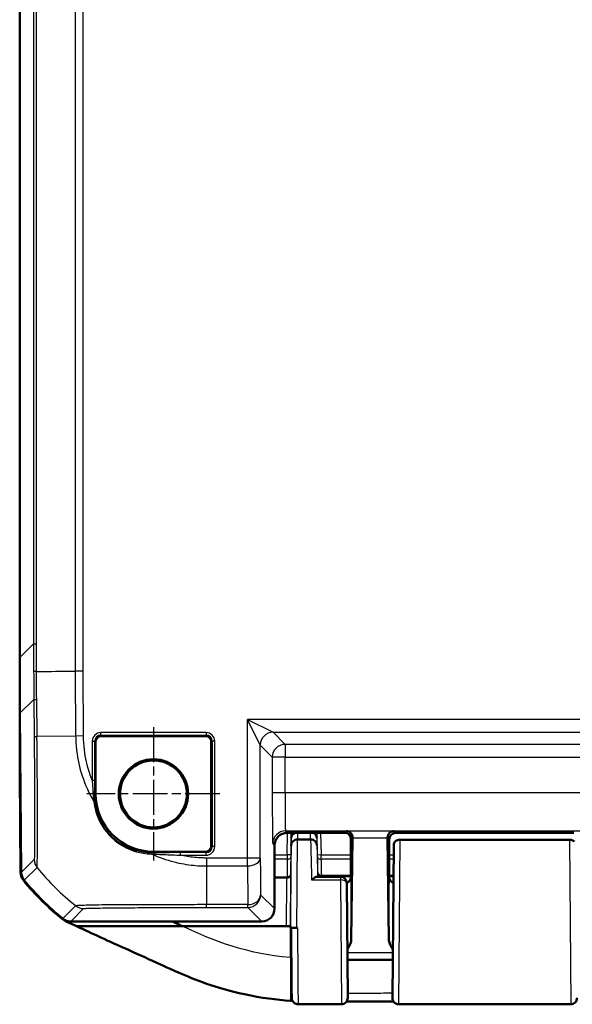
# Model space of a CAD drawing. Units: millimetres. Extents: x 1 to 1188, y 1 to 840.
# Drawn here: x 807 to 850, y 271 to 348 of the extents above; entities that cross this region are included whole.
import ezdxf

# ---------------------------------------------------------------- set-up
doc = ezdxf.new("R2010")
doc.units = ezdxf.units.MM
doc.linetypes.add('CHAIN', pattern=[0.3543, 0.2362, -0.0295, 0.0591, -0.0295])
doc.linetypes.add('DASH_DOT', pattern=[0.37, 0.24, -0.06, 0.01, -0.06])
for name, color, linetype, lineweight in [('Mittelpunktmarkierung (ISO)', 1, 'DASH_DOT', 25), ('Sichtbar (ISO)', 7, 'Continuous', 50), ('Sichtbar schmal (ISO)', 1, 'Continuous', 25)]:
    doc.layers.add(name, color=color, linetype=linetype, lineweight=lineweight)

msp = doc.modelspace()

# ---------------------------------------------------------------- linework, layer by layer
at = {"layer": 'Mittelpunktmarkierung (ISO)', "linetype": 'CHAIN', "ltscale": 11.603134}
for p, q in [((817.2437192, 292.4397265), (817.2437192, 281.9977208)), ((822.4647221, 287.2187237), (812.0227164, 287.2187237))]:
    msp.add_line(p, q, dxfattribs=at)
at = {"layer": 'Sichtbar (ISO)'}
for p, q in [((806.7437192, 527.5369652), (806.7437192, 297.9004821)), ((806.7437192, 297.9004821), (806.7437192, 288.9289142)), ((806.7627584, 293.5370497), (806.8716081, 281.0641233)), ((812.7062079, 291.3437237), (812.7062079, 287.2187237)), ((821.3687192, 291.756235), (813.1187192, 291.756235)), ((821.7812305, 283.0937237), (821.7812305, 291.3437237)), ((806.7437192, 288.9289142), (806.802973, 288.9289142)), ((806.7486685, 288.9289142), (806.7445919, 288.8465469)), ((806.8036918, 288.8465469), (806.7445919, 288.8465469)), ((806.7445919, 288.8465469), (806.811472, 281.0650321)), ((832.2524651, 284.1687233), (827.7436811, 284.1687233)), ((850.2437383, 284.1599968), (836.2437002, 284.1599968)), ((828.5491055, 283.6418007), (828.5489744, 283.6418007)), ((829.5774123, 283.6418007), (828.5491055, 283.6418007)), ((829.5778058, 283.6418008), (829.5774123, 283.6418007)), ((832.7437192, 283.761753), (832.7437192, 281.1949027)), ((832.7524461, 283.6687427), (832.7524461, 282.2460739)), ((832.8708833, 283.7595194), (832.7715678, 275.7908546)), ((835.7158706, 275.7908546), (835.6165551, 283.7595194)), ((835.7437192, 283.6600158), (835.7437192, 280.9335588)), ((835.7437192, 281.1949027), (835.7437192, 283.6600158)), ((836.5094618, 283.6065327), (849.9779767, 283.6065327)), ((817.2437192, 282.6812123), (821.3687192, 282.6812123)), ((826.7437192, 283.1687617), (826.7437192, 278.2186856)), ((836.1026459, 283.2004801), (835.9981207, 271.2230869)), ((832.7524461, 282.2460739), (832.7437192, 281.6687237)), ((821.4135631, 281.1687237), (821.4136331, 281.1687237)), ((832.7437192, 280.9335588), (832.7437192, 281.6687237)), ((830.0672457, 280.7187237), (831.9107949, 280.7187237)), ((832.4893177, 271.2230869), (832.4107759, 280.2230869)), ((810.750713, 277.2187237), (825.7437573, 277.2187237)), ((811.2091707, 276.8374923), (819.5359864, 276.8374923)), ((827.9937192, 276.8374923), (819.5359864, 276.8374923)), ((827.9937192, 276.7154711), (827.9937192, 276.8374923)), ((828.543481, 276.7054116), (828.4939955, 276.7054116)), ((836.0242633, 274.2187237), (832.4631752, 274.2187237)), ((831.9893367, 270.7187237), (829.7399831, 270.7187237)), ((849.9893367, 270.7187237), (836.4981017, 270.7187237))]:
    msp.add_line(p, q, dxfattribs=at)
for radius in [2.7210029, 2.625]:
    msp.add_circle((817.2437192, 287.2187237), radius, dxfattribs=at)
for centre, radius, start, end in [((813.1187192, 291.3437237), 0.4125113, 90, 180), ((821.3687192, 291.3437237), 0.4125113, 0, 90), ((817.2437192, 287.2187237), 4.5375113, 180, 270), ((821.3687192, 283.0937237), 0.4125113, 270, 0), ((822.5516119, 293.0622642), 20, 219.122419701, 231.774658011), ((822.6110809, 293.0622998), 20, 219.125622754, 231.374376341), ((831.9107949, 280.2187237), 0.5, 0.5, 90), ((831.9893367, 271.2187237), 0.5, 270, 0.5), ((836.4981017, 271.2187237), 0.5, 179.5, 270), ((849.9893367, 271.2187237), 0.5, 270, 0.5)]:
    msp.add_arc(centre, radius, start, end, dxfattribs=at)
for centre, major_axis, ratio, start_param, end_param in [((1306.7627584, 297.9385598), (-353.5803156, -353.5803156), 0.9999238505, 5.49782522, 5.5065518663), ((827.7437573, 283.1686856), (-0.7071606, 0.7071606), 0.9999238505, 5.49782522, 7.0685453944), ((828.5539482, 283.7576819), (0.4999828, -0.0041452), 0.922078797, 2.0498313261, 3.1411214859), ((829.5628812, 283.7576819), (-0.4998454, -0.0124346), 0.922041336, 3.1430056867, 4.2153558351), ((832.252427, 283.6687046), (0.3535803, 0.3535803), 0.9999238505, 5.49782522, 7.0685453944), ((836.2437383, 283.6599778), (-0.3535803, 0.3535803), 0.9999238505, 5.49782522, 7.0685453944), ((832.8858999, 281.3020633), (0, -3), 0.0087268678, 3.7359818847, 3.7524578943), ((835.6015385, 281.3020633), (0, 3), 0.0087268678, 5.6723200664, 5.6887960761), ((807.8114867, 281.0737154), (-0.758882, -0.6513659), 0.9999102455, 5.5825178677, 6.2566965165), ((807.8716081, 281.0729263), (-0.7071606, -0.7071606), 0.9999238505, 5.5065518663, 6.1806658355), ((832.7367377, 280.9335588), (0, 0.8), 0.0087268678, 4.4403915788, 4.7123889804), ((835.7507007, 280.9335588), (0, -0.8), 0.0087268678, 4.7123889804, 4.984386382), ((825.7436811, 278.2187617), (0.7071606, -0.7071606), 0.9999238505, 5.49782522, 7.0685453944), ((810.7507892, 278.2187617), (-0.7071606, -0.7071606), 0.9999238505, 0.1112454527, 0.7853600872)]:
    msp.add_ellipse(centre, major_axis=major_axis, ratio=ratio, start_param=start_param, end_param=end_param, dxfattribs=at)
for points, knots in [([(832.8712387, 283.7875353), (832.8731269, 283.9338716), (832.8063428, 284.0681144), (832.6406913, 284.2429093), (832.5024062, 284.2993998), (832.3856905, 284.301949)], [0.37186592627, 0.37186592627, 0.37186592627, 0.37186592627, 0.45026050092, 0.45026050092, 0.54463461085, 0.54463461085, 0.54463461085, 0.54463461085]), ([(836.1017479, 284.301949), (835.9929368, 284.2995724), (835.8740717, 284.2578846), (835.685657, 284.0836092), (835.6140788, 283.9517537), (835.6161997, 283.7875353)], [0, 0, 0, 0, 0.08798264132, 0.08798264132, 0.17595839411, 0.17595839411, 0.17595839411, 0.17595839411]), ([(828.0490343, 283.1574824), (828.0490434, 283.1585223), (828.049056, 283.1595621), (828.0500448, 283.2242267), (828.0637119, 283.2870569), (828.1149182, 283.4040264), (828.1519609, 283.4570669), (828.2447034, 283.5461741), (828.2994657, 283.5814369), (828.419717, 283.6294754), (828.4840296, 283.6418186), (828.5489744, 283.6418007)], [-0.078458166357, -0.078458166357, -0.078458166357, -0.078458166357, -0.078138233354, -0.078138233354, -0.058560959338, -0.058560959338, -0.038994774589, -0.038994774589, -0.019483471365, -0.019483471365, 0, 0, 0, 0]), ([(830.0775117, 283.1662059), (830.0774843, 283.1672452), (830.0774536, 283.1682844), (830.0754251, 283.23007), (830.0618628, 283.2899141), (830.0118296, 283.4042425), (829.974795, 283.4572701), (829.8820645, 283.5463361), (829.827306, 283.5815723), (829.7070609, 283.6295464), (829.6427511, 283.6418546), (829.5778058, 283.6418008)], [-0.000319909512, -0.000319909512, -0.000319909512, -0.000319909512, 0, 0, 0.018701953272, 0.018701953272, 0.038273087396, 0.038273087396, 0.057788736384, 0.057788736384, 0.07727492678, 0.07727492678, 0.07727492678, 0.07727492678]), ([(836.1026459, 283.2004801), (836.10331, 283.2765834), (836.1245736, 283.3503829), (836.1778862, 283.4360867), (836.1922674, 283.4553584), (836.208204, 283.4734323)], [0, 0, 0, 0, 0.033606873796, 0.033606873796, 0.044076382567, 0.044076382567, 0.044076382567, 0.044076382567]), ([(836.601845, 283.5971835), (836.6007929, 283.5973946), (836.5997409, 283.5976021), (836.5551625, 283.606247), (836.5115091, 283.608649), (836.4275313, 283.6007728), (836.3868566, 283.5908871), (836.297201, 283.5528328), (836.2489395, 283.5196309), (836.208204, 283.4734323)], [-0.061111227949, -0.061111227949, -0.061111227949, -0.061111227949, -0.060657956641, -0.060657956641, -0.041905152567, -0.041905152567, -0.023780961912, -0.023780961912, 0, 0, 0, 0]), ([(849.8855934, 283.5971835), (849.8866455, 283.5973946), (849.8876976, 283.5976021), (849.9322759, 283.606247), (849.9759293, 283.608649), (850.0599071, 283.6007728), (850.1005818, 283.5908871), (850.1902374, 283.5528328), (850.2384989, 283.5196309), (850.2792344, 283.4734323)], [-0.000455944775, -0.000455944775, -0.000455944775, -0.000455944775, 0, 0, 0.018863411132, 0.018863411132, 0.037094501183, 0.037094501183, 0.061015727038, 0.061015727038, 0.061015727038, 0.061015727038]), ([(829.6522416, 280.4687237), (829.653273, 280.4696736), (829.6543045, 280.4706218), (829.7047258, 280.5168832), (829.7543034, 280.558219), (829.8484081, 280.6276369), (829.8934701, 280.6565155), (829.9806866, 280.7011481), (830.0228485, 280.7159791), (830.0608835, 280.7186082), (830.0641013, 280.7187237), (830.0672457, 280.7187237)], [-0.00045170574, -0.00045170574, -0.00045170574, -0.00045170574, 0, 0, 0.021629877381, 0.021629877381, 0.042313306411, 0.042313306411, 0.064541057422, 0.064541057422, 0.066643175291, 0.066643175291, 0.066643175291, 0.066643175291]), ([(832.4099699, 280.2471957), (832.4548201, 280.2630217), (832.492473, 280.2834914), (832.5670079, 280.3337252), (832.5967683, 280.3632206), (832.6479035, 280.4214056), (832.6645224, 280.4478831), (832.6892706, 280.4910066), (832.6970526, 280.5078953), (832.7090837, 280.5361349), (832.7132045, 280.5474727), (832.7168666, 280.5582832), (832.7172398, 280.5593989), (832.7176014, 280.5604919)], [1.573875704836, 1.573875704836, 1.573875704836, 1.573875704836, 1.576677859236, 1.576677859236, 1.580725999431, 1.580725999431, 1.586001630104, 1.586001630104, 1.591277260776, 1.591277260776, 1.596552891449, 1.596552891449, 1.597174480157, 1.597174480157, 1.597174480157, 1.597174480157]), ([(832.7434625, 280.718634), (832.7434206, 280.7014129), (832.742488, 280.6843886), (832.736792, 280.6300956), (832.7287989, 280.59431), (832.7176091, 280.5604928)], [0, 0, 0, 0, 0.005363551907, 0.005363551907, 0.017353433838, 0.017353433838, 0.017353433838, 0.017353433838]), ([(835.769837, 280.5604919), (835.7729056, 280.5512145), (835.7767541, 280.5403609), (835.787894, 280.5134194), (835.7950736, 280.4973491), (835.817653, 280.4563961), (835.8327322, 280.4313402), (835.8847961, 280.3683897), (835.9221326, 280.328929), (836.0113483, 280.2749953), (836.0422853, 280.2597653), (836.0771984, 280.2473974)], [-1.597174480157, -1.597174480157, -1.597174480157, -1.597174480157, -1.591898849485, -1.591898849485, -1.586623218812, -1.586623218812, -1.58134758814, -1.58134758814, -1.576071957467, -1.576071957467, -1.573887798402, -1.573887798402, -1.573887798402, -1.573887798402]), ([(810.1764935, 277.3505983), (810.2271793, 277.3106762), (810.2803714, 277.2740406), (810.3910321, 277.2078412), (810.4483842, 277.1783338), (810.5074429, 277.1525788)], [-0.038685030332, -0.038685030332, -0.038685030332, -0.038685030332, -0.019329055291, -0.019329055291, 0, 0, 0, 0]), ([(811.2091707, 276.8374923), (811.594259, 276.6628543), (812.0235602, 276.4638359), (813.4053026, 275.8287895), (813.8025759, 275.6497568), (816.2459237, 274.5518844), (818.2044244, 273.6479854), (819.2101997, 273.2079668)], [0.0923002929, 0.0923002929, 0.0923002929, 0.0923002929, 0.20844113044, 0.20844113044, 0.39150034491, 0.39150034491, 0.66775749891, 0.66775749891, 0.66775749891, 0.66775749891]), ([(828.4939955, 276.7054116), (828.4289842, 276.7054116), (828.3646003, 276.7056665), (828.2442237, 276.7066576), (828.1894013, 276.7073848), (828.0966057, 276.7092216), (828.059554, 276.7103142), (828.0207177, 276.7121416), (828.010641, 276.7127901), (827.9971244, 276.7141177), (827.9937192, 276.7147935), (827.9937192, 276.7154711)], [0, 0, 0, 0, 0.019503382816, 0.019503382816, 0.039032828168, 0.039032828168, 0.058601147493, 0.058601147493, 0.068727175472, 0.068727175472, 0.078854484326, 0.078854484326, 0.078854484326, 0.078854484326]), ([(828.0925499, 271.2300543), (828.0923077, 271.2519523), (828.0919012, 271.2929888), (828.0907451, 271.4143985), (828.0899979, 271.4945755), (828.0881795, 271.6923624), (828.0871082, 271.8099665), (828.0846629, 272.0802723), (828.0832888, 272.2329717), (828.080265, 272.5704311), (828.0786154, 272.7551886), (828.0750734, 273.1530859), (828.0731811, 273.3662231), (828.0691915, 273.8166354), (828.0670941, 274.0539076), (828.0627363, 274.5478642), (828.0604757, 274.8045454), (828.0558364, 275.3322075), (828.0534577, 275.603185), (828.0486419, 276.1526165), (828.0462052, 276.4310208), (828.0437574, 276.7110861)], [0.0950523603, 0.0950523603, 0.0950523603, 0.0950523603, 0.236309344, 0.236309344, 0.3775663276, 0.3775663276, 0.5188233112, 0.5188233112, 0.6600802948, 0.6600802948, 0.8013372784, 0.8013372784, 0.942594262, 0.942594262, 1.0838512456, 1.0838512456, 1.2251082292, 1.2251082292, 1.3663652128, 1.3663652128, 1.5068909776, 1.5068909776, 1.5068909776, 1.5068909776]), ([(832.4559767, 275.0358771), (832.4773284, 275.0673909), (832.4980811, 275.0987729), (832.5896139, 275.242224), (832.6552873, 275.3592465), (832.7425166, 275.5790267), (832.7702605, 275.6859583), (832.7715678, 275.7908546)], [0.04616223287, 0.04616223287, 0.04616223287, 0.04616223287, 0.06167534556, 0.06167534556, 0.11866241348, 0.11866241348, 0.1685220002, 0.1685220002, 0.1685220002, 0.1685220002]), ([(835.7158706, 275.7908546), (835.7165222, 275.7385764), (835.7237551, 275.6859896), (835.7615261, 275.5215894), (835.810307, 275.4085824), (835.9163238, 275.2119778), (835.9718617, 275.1238387), (836.0313975, 275.0358628)], [0, 0, 0, 0, 0.02734394509, 0.02734394509, 0.08668478505, 0.08668478505, 0.13485278654, 0.13485278654, 0.13485278654, 0.13485278654]), ([(819.2101997, 273.2079668), (820.4695062, 272.6570318), (822.1180907, 271.9940097), (825.7369149, 271.2136805), (826.9254186, 271.0671065), (827.9937192, 270.9958075)], [0.00002105282, 0.00002105282, 0.00002105282, 0.00002105282, 0.4146459908, 0.4146459908, 0.66456236763, 0.66456236763, 0.66456236763, 0.66456236763]), ([(827.9937192, 270.9958075), (828.010395, 270.9946946), (828.0270613, 270.9935987), (828.0437192, 270.9925196), (828.0608264, 270.9914115), (828.0779233, 270.9903212), (828.0950145, 270.9892483)], [-0.055024170173, -0.055024170173, -0.055024170173, -0.055024170173, -0.050036731806, -0.050036731806, -0.050036731806, -0.044914792878, -0.044914792878, -0.044914792878, -0.044914792878]), ([(828.5825546, 270.7281117), (828.529232, 270.7291854), (828.4769894, 270.7392435), (828.3814309, 270.7716736), (828.3399579, 270.7947096), (828.2634436, 270.8478961), (828.2344279, 270.8775828), (828.178151, 270.9433012), (828.1614815, 270.9734035), (828.1245649, 271.044251), (828.118436, 271.0682454), (828.0979612, 271.1378146), (828.0988782, 271.1483078), (828.0945781, 271.1795192), (828.0944236, 271.1852467), (828.0933851, 271.1990753), (828.0932749, 271.2022776), (828.0930495, 271.2071652), (828.0929935, 271.2086341), (828.0928937, 271.2113699), (828.0928607, 271.2124361), (828.0927901, 271.2148234), (828.0927676, 271.215763), (828.0927038, 271.2184918), (828.092691, 271.2193336), (828.0926563, 271.2213711), (828.0926455, 271.2221609), (828.0926232, 271.2238042), (828.0926132, 271.2245995), (828.0925924, 271.22631), (828.0925818, 271.2272193), (828.0925639, 271.2287952), (828.092557, 271.2294098), (828.0925499, 271.2300543)], [0.037341312057, 0.037341312057, 0.037341312057, 0.037341312057, 0.037356370129, 0.037356370129, 0.03737324967, 0.03737324967, 0.037395840055, 0.037395840055, 0.037432141571, 0.037432141571, 0.03750501667, 0.03750501667, 0.037704738721, 0.037704738721, 0.03804887161, 0.03804887161, 0.03859751745, 0.03859751745, 0.039034577369, 0.039034577369, 0.039593850679, 0.039593850679, 0.040555914767, 0.040555914767, 0.043016582674, 0.043016582674, 0.047052262717, 0.047052262717, 0.05108794276, 0.05108794276, 0.055123622803, 0.055123622803, 0.057519712271, 0.057519712271, 0.057519712271, 0.057519712271]), ([(828.5825546, 270.7281117), (828.6612478, 270.7265271), (828.739654, 270.725204), (828.8958536, 270.7229956), (828.9736469, 270.7221104), (829.1285999, 270.7206936), (829.2057594, 270.7201619), (829.3594475, 270.7193707), (829.4359758, 270.719111), (829.5884348, 270.7187875), (829.6643636, 270.7187237), (829.7399831, 270.7187237)], [0.04900971014, 0.04900971014, 0.04900971014, 0.04900971014, 0.07150101934, 0.07150101934, 0.09399232854, 0.09399232854, 0.11648363775, 0.11648363775, 0.13897494695, 0.13897494695, 0.16146625615, 0.16146625615, 0.16146625615, 0.16146625615]), ([(832.3974279, 270.9298264), (832.5776537, 270.9306154), (832.7577954, 270.9313018), (833.2269159, 270.9326194), (833.5158727, 270.9329582), (834.0944729, 270.9332228), (834.3842529, 270.9333086), (834.9634893, 270.9338924), (835.2530808, 270.9343088), (835.7237173, 270.9351185), (835.9047762, 270.935462), (836.085827, 270.9358286)], [0.44283109825, 0.44283109825, 0.44283109825, 0.44283109825, 0.49696101981, 0.49696101981, 0.58380336663, 0.58380336663, 0.67064571345, 0.67064571345, 0.75748806027, 0.75748806027, 0.81179075482, 0.81179075482, 0.81179075482, 0.81179075482])]:
    msp.add_open_spline(points, degree=3, knots=knots, dxfattribs=at)
for points in [[(835.7698368, 280.560492), (835.7535457, 280.609738), (835.7441117, 280.6628169), (835.7439759, 280.718634)], [(819.5359864, 276.8374923), (819.2927804, 276.9513871), (819.0341064, 277.0732669), (818.7237541, 277.2187954)], [(810.5074429, 277.1525788), (810.7404171, 277.0509806), (810.9796735, 276.9428097), (811.2091707, 276.8374923)], [(828.1553521, 270.9855311), (828.1352362, 270.986747), (828.1151235, 270.9879859), (828.0950145, 270.9892483)]]:
    msp.add_open_spline(points, degree=3, dxfattribs=at)
at = {"layer": 'Sichtbar schmal (ISO)'}
for p, q in [((811.0908054, 528.5955451), (811.0908054, 296.8419024)), ((811.7150351, 296.844626), (811.7150351, 528.5928214)), ((807.8359268, 526.4447576), (807.8359268, 298.9926898)), ((808.060125, 298.9926898), (808.060125, 526.4447576)), ((807.8359268, 298.9926898), (806.7437192, 297.9004821)), ((807.8359268, 298.9926898), (808.060125, 298.9926898)), ((811.0908223, 296.8419024), (811.1352151, 291.7549953)), ((811.7594041, 291.7604425), (811.7150351, 296.844626)), ((806.7627584, 293.5370497), (807.8549663, 294.6292576)), ((807.8549663, 294.6292576), (808.0791645, 294.6312142)), ((807.8549663, 294.6292576), (807.8802908, 291.7273592)), ((808.104489, 291.7293161), (808.0791645, 294.6312142)), ((824.6266421, 282.1900395), (824.6266421, 293.0445277)), ((1152.8607964, 293.0445277), (824.6266421, 293.0445277)), ((824.6266421, 293.0445277), (826.6265659, 292.0445658)), ((825.626604, 291.0446038), (824.6266421, 293.0445277)), ((821.3687192, 292.0269899), (813.1187192, 292.0269899)), ((813.1187192, 291.827751), (813.1187192, 292.0269899)), ((821.3687192, 292.0269899), (821.3687192, 291.827751)), ((826.6265659, 292.0445658), (1150.8608725, 292.0445658)), ((827.5692199, 291.1019117), (826.6265659, 292.0445658)), ((811.1353749, 291.7549967), (808.1031223, 291.7293042)), ((811.7593456, 291.760442), (811.1377036, 291.755017)), ((812.435453, 291.3437237), (812.435453, 288.2973654)), ((812.435453, 291.3437237), (812.6346919, 291.3437237)), ((812.6346919, 288.2973654), (812.6346919, 291.3437237)), ((812.6346919, 291.3437237), (812.7062079, 291.3437237)), ((813.1187192, 291.827751), (821.3687192, 291.827751)), ((813.1187192, 291.756235), (813.1187192, 291.827751)), ((821.3687192, 291.827751), (821.3687192, 291.756235)), ((821.7812305, 291.3437237), (821.8527465, 291.3437237)), ((822.0519854, 291.3437237), (821.8527465, 291.3437237)), ((821.8527465, 291.3437237), (821.8527465, 283.0937237)), ((822.0519854, 283.0937237), (822.0519854, 291.3437237)), ((827.5692199, 291.1019117), (827.5692199, 290.1019498)), ((896.5778706, 291.1019117), (827.5692199, 291.1019117)), ((825.626604, 282.1900395), (825.626604, 291.0446038)), ((825.626604, 291.0446038), (826.569258, 290.1019498)), ((827.5692199, 290.1019498), (826.569258, 290.1019498)), ((826.569258, 290.1019498), (826.569258, 287.3084678)), ((827.5692199, 290.1019498), (896.5778706, 290.1019498)), ((827.5692199, 287.3084678), (827.5692199, 290.1019498)), ((812.435453, 288.2973654), (812.6346919, 288.2973654)), ((812.6268526, 287.2187237), (812.7062079, 287.2187237)), ((827.5692199, 287.3084678), (826.569258, 287.3084678)), ((896.5778706, 287.3084678), (827.5692199, 287.3084678)), ((827.7436811, 284.1687237), (827.6038228, 284.308582)), ((827.6038228, 284.308582), (896.5951721, 284.308582)), ((827.7379201, 282.4286701), (827.7531022, 284.1687233)), ((828.0531136, 284.1687233), (828.0379087, 282.4260526)), ((828.0539673, 283.7620443), (828.0573922, 284.1687233)), ((828.5534049, 284.1687233), (828.5491055, 283.6418007)), ((829.5774123, 283.6418007), (829.5645114, 284.1687233)), ((830.0526534, 284.1687233), (830.0627099, 283.7707678)), ((830.1112611, 282.4208186), (830.0654998, 284.1687233)), ((830.3656025, 284.1687233), (830.4111583, 282.4286701)), ((832.3856905, 284.301949), (832.2524651, 284.1687237)), ((836.1017479, 284.301949), (832.3856905, 284.301949)), ((836.2437002, 284.1599968), (836.1017479, 284.301949)), ((828.0490343, 283.1574824), (828.0539673, 283.7620443)), ((830.0627099, 283.7707678), (830.0775117, 283.1662059)), ((832.7524461, 283.6687427), (832.8712387, 283.7875353)), ((832.8708833, 283.7595194), (835.6165551, 283.7595194)), ((835.6161997, 283.7875353), (835.7437192, 283.6600158)), ((836.4981017, 270.7187237), (836.601845, 283.5971835)), ((849.8855934, 283.5971835), (836.601845, 283.5971835)), ((849.8855934, 283.5971835), (849.9893367, 270.7187237)), ((817.2437192, 282.5913405), (817.2437192, 282.6812123)), ((819.3577236, 282.4104574), (819.3577236, 282.6096964)), ((821.3687192, 282.6096964), (819.3577236, 282.6096964)), ((821.3687192, 282.6812123), (821.3687192, 282.6096964)), ((821.3687192, 282.4104574), (821.3687192, 282.6096964)), ((821.8527465, 283.0937237), (821.7812305, 283.0937237)), ((822.0519854, 283.0937237), (821.8527465, 283.0937237)), ((826.6038609, 283.3086201), (826.7437192, 283.1687617)), ((807.8802941, 282.0728093), (806.8716081, 281.0641233)), ((819.3577236, 282.4104574), (821.3687192, 282.4104574)), ((821.4146612, 282.1897942), (821.4126475, 281.5691154)), ((824.6266421, 282.1900395), (821.4136327, 282.1900395)), ((825.626604, 282.1900395), (824.6266421, 282.1900395)), ((824.6266421, 281.5658098), (824.6266421, 282.1900395)), ((826.7437192, 282.4286701), (827.7379201, 282.4286701)), ((827.7367559, 282.0924896), (826.7437192, 282.0924896)), ((828.0379087, 282.4260526), (827.7379201, 282.4286701)), ((830.4111583, 282.4286701), (830.1112611, 282.4208186)), ((830.4111583, 282.4286701), (832.7437192, 282.4286701)), ((832.7437192, 282.0924896), (830.4146515, 282.0924896)), ((835.7437192, 282.4286701), (836.0959104, 282.4286701)), ((836.0929766, 282.0924896), (835.7437192, 282.0924896)), ((807.0957951, 280.4418439), (808.1043546, 281.4504035)), ((821.4136327, 281.5692011), (821.4136366, 278.5351295)), ((821.4136327, 281.5658098), (824.6266421, 281.5658098)), ((829.6522416, 280.4687237), (831.9107949, 280.4687237)), ((830.1545366, 280.7187237), (830.1475972, 281.0050895)), ((830.446402, 280.8316496), (832.7436623, 280.8316496)), ((832.7434738, 280.7232965), (830.4474944, 280.7232965)), ((830.4474944, 280.7232965), (830.4476052, 280.7187237)), ((831.9107949, 280.7187237), (831.9107949, 280.4687237)), ((831.9107949, 280.4687237), (831.9893367, 270.7187237)), ((835.7437761, 280.8316496), (836.0819734, 280.8316496)), ((836.0810278, 280.7232965), (835.7439647, 280.7232965)), ((826.7437192, 278.2186856), (825.6515116, 279.3108932)), ((811.1349216, 278.4458936), (810.1265, 277.4374721)), ((810.750713, 277.2187237), (811.7594042, 278.2274148)), ((824.6515497, 278.5351295), (821.4136366, 278.5351295)), ((821.4136366, 278.3109359), (821.4136366, 278.5350189)), ((821.4136366, 278.3109313), (824.6515497, 278.3109313)), ((824.6515497, 278.3109313), (824.6515497, 278.5351295)), ((824.6515497, 278.3109313), (825.7437573, 277.2187237)), ((827.9937192, 274.4150608), (827.9937192, 276.7154711)), ((827.9937192, 274.4150608), (827.9937192, 270.9958075)), ((836.028998, 274.7612675), (832.4584405, 274.7612675))]:
    msp.add_line(p, q, dxfattribs=at)
for centre, radius, start, end in [((813.1187192, 291.3437237), 0.6832662, 90, 180), ((821.3687192, 291.3437237), 0.6832662, 0, 90), ((813.1187192, 291.3437237), 0.4840273, 90, 180), ((821.3687192, 291.3437237), 0.4840273, 0, 90), ((821.3687192, 283.0937237), 0.6832662, 270, 0), ((821.3687192, 283.0937237), 0.4840273, 270, 0)]:
    msp.add_arc(centre, radius, start, end, dxfattribs=at)
for centre, major_axis, ratio, start_param, end_param in [((826.6265659, 291.0446038), (-0.7071068, -0.7071068), 0.9999238505, 3.9270288932, 5.4977490675), ((808.8801934, 291.7383729), (-0.9999623, -0.0086794), 0.0053503137, 0.0088025895, 0.6805713088), ((827.5692199, 290.1019498), (-0.7071068, -0.7071068), 0.9999238505, 3.9270288932, 5.4977490675), ((812.4276137, 287.2187237), (0.1999711, -0.0033973), 0.1905997124, 0.0889003874, 1.2303644694), ((826.6041655, 287.3084678), (0, -4), 0.0087268678, 4.7123889804, 6.2744586557), ((827.6041274, 287.3084678), (0, 3), 0.0116358237, 1.5707963268, 3.1328660044), ((812.4599577, 286.5395903), (0.1987509, 0.0223173), 0.3165965292, 0.0920119091, 0.9590302103), ((827.6038228, 283.3086201), (-0.7071068, -0.7071068), 0.9999238505, 3.9270288932, 5.4977490675), ((828.4970821, 277.2187237), (0.0523507, 6.5), 0.0001616643, 4.6333368744, 6.1291883933), ((829.7335144, 277.2187237), (-0.1570839, 6.5), 0.0004848398, 0.1539863306, 1.0471858341), ((817.066828, 282.3905211), (0.0015356, 0.1999941), 0.3140381586, 5.3204214017, 6.1912560149), ((817.2437192, 282.3921015), (-0.0051188, 0.1999345), 0.2807728399, 5.2484188413, 6.1922514513), ((827.9971011, 277.223086), (0.0523507, 6), 0.0001751344, 4.6276867692, 6.1351738701), ((830.233343, 277.2318095), (-0.1570839, 6), 0.0005251899, 0.1479992183, 0.9506385681), ((808.8802173, 282.0815355), (-0.7071068, 0.7071068), 0.9999238505, 0.7945115024, 1.4682768551), ((824.6266421, 282.1900395), (0.9999757, 0.0069728), 0.6242204557, 4.7080363364, 6.2720150844), ((825.7561419, 294.0504042), (0, 19), 0.0087268678, 2.2449415007, 2.4587208399), ((827.8338922, 293.1864443), (-0.1413468, -16.5), 0.0001719506, 5.4497840615, 5.5688643568), ((827.7379551, 282.4286701), (-0.001745, -0.5), 0.0000700582, 4.7123892249, 5.4497828373), ((827.7367559, 282.2941979), (0.299989, -0.0025646), 0.6723474258, 4.718136747, 6.2829237932), ((828.1338808, 293.1838268), (-0.1413468, -16.2), 0.0001751344, 5.449783887, 5.5688644174), ((828.0379437, 282.4260526), (-0.001745, -0.2), 0.000175141, 4.7123905085, 5.4497833606), ((830.1111559, 282.4208186), (0.0052361, -0.2), 0.0005251899, 0.8333889658, 1.5707825769), ((830.4146515, 282.2941979), (-0.299901, -0.0077084), 0.672239225, 0.0007096389, 1.5535192937), ((829.8232861, 293.1785928), (0.4241266, -16.2), 0.0005251899, 0.7245699308, 0.8333889656), ((830.4110531, 282.4286701), (0.0052361, -0.5), 0.0002101969, 0.8334005132, 1.5707941249), ((830.1231833, 293.1864443), (0.4241266, -16.5), 0.0005156537, 0.7245704253, 0.8333894601), ((823.6176226, 294.0688414), (14.2584542, -14.0248526), 0.9998451277, 4.6016392852, 4.8156594534), ((824.75618, 294.0504042), (0, -20), 0.0082905244, 5.3865341545, 5.6003134939), ((830.446402, 281.0562822), (-0.2999018, -0.0076736), 0.7486677718, 0.0007924783, 1.5516425471), ((830.1425144, 281.1981858), (0.0052361, -0.2), 0.0005251899, 0.2634961981, 0.724569931), ((827.7248861, 280.9044959), (0.2999902, -0.0024188), 0.9667572338, 4.7176609506, 6.2825003491), ((827.7252407, 280.94674), (0.2999891, -0.0025568), 0.7555255244, 4.7188283134, 6.2829179649), ((830.4474944, 281.012941), (-0.299912, -0.0072676), 0.9654624559, 0.0020164491, 1.547404925), ((830.4424116, 281.2060373), (0.0052361, -0.5), 0.0002101969, 0.2635077438, 0.7245814776), ((831.9107949, 280.2187237), (0.499981, 0.0043633), 0.4999857209, 0, 1.5664330452), ((832.7436811, 277.2187237), (0, 3.5), 0.0087268678, 4.2921675799, 6.2903418736), ((835.7437573, 277.2187237), (0, -3.5), 0.0087268678, 3.1344360872, 5.1326103809), ((824.6515497, 279.3108932), (-0.7071068, -0.7071068), 0.9999238505, 0.7854362396, 2.3561564139), ((824.6515497, 279.3108932), (0.9999425, 0.010728), 0.7757459588, 4.7040665178, 6.269356168), ((811.758727, 279.2273565), (0.5193385, -0.8545686), 0.9998588458, 5.0689342294, 5.7370459202), ((828.5403945, 277.2187237), (0.0523507, -6.5), 0.0001616643, 4.7914410838, 6.2082029309), ((828.5925193, 271.2355822), (-0.4999694, -0.005528), 0.997189894, 0, 1.5597712209)]:
    msp.add_ellipse(centre, major_axis=major_axis, ratio=ratio, start_param=start_param, end_param=end_param, dxfattribs=at)
for points, knots in [([(807.8359268, 298.9926898), (807.8359269, 298.4536034), (807.8368082, 297.9145169), (807.8391819, 297.1885696), (807.8398988, 297.0017023), (807.8407216, 296.8148362)], [-0.64560997553, -0.64560997553, -0.64560997553, -0.64560997553, -0.48420748165, -0.48420748165, -0.42825841569, -0.42825841569, -0.42825841569, -0.42825841569]), ([(808.0651886, 296.815808), (808.0643066, 297.0034281), (808.0635482, 297.1910496), (808.0610508, 297.9166731), (808.060125, 298.4546814), (808.060125, 298.9926898)], [0.42792001767, 0.42792001767, 0.42792001767, 0.42792001767, 0.48420748165, 0.48420748165, 0.64560997553, 0.64560997553, 0.64560997553, 0.64560997553]), ([(808.0651775, 296.8158079), (808.029693, 296.8156103), (807.9978923, 296.8154446), (807.9425562, 296.815174), (807.9190224, 296.815069), (807.8808924, 296.8149147), (807.8662968, 296.8148655), (807.8464576, 296.814816), (807.8412144, 296.8148158), (807.8407216, 296.8148362)], [0.00002600532, 0.00002600532, 0.00002600532, 0.00002600532, 0.25000001431, 0.25000001431, 0.50000002862, 0.50000002862, 0.75000004294, 0.75000004294, 1.00000005725, 1.00000005725, 1.00000005725, 1.00000005725]), ([(808.0651886, 296.815808), (808.8193783, 296.8220258), (809.6479628, 296.8289437), (810.7036406, 296.8383691), (810.8942833, 296.8400934), (811.0908223, 296.8419024)], [6.89805799897, 6.89805799897, 6.89805799897, 6.89805799897, 7.24323089641, 7.24323089641, 7.31613756579, 7.31613756579, 7.31613756579, 7.31613756579]), ([(811.7150351, 296.844626), (811.6588583, 296.8443628), (811.6026823, 296.8440995), (811.4919204, 296.8435869), (811.4373361, 296.8433375), (811.3313043, 296.8428662), (811.2798583, 296.8426442), (811.1815611, 296.8422403), (811.1347111, 296.8420584), (811.0908223, 296.8419024)], [0, 0, 0, 0, 0.16853224721, 0.16853224721, 0.33706449442, 0.33706449442, 0.50559674163, 0.50559674163, 0.67412898883, 0.67412898883, 0.67412898883, 0.67412898883]), ([(807.8802703, 291.7296467), (807.8828205, 291.435838), (807.8853265, 291.1418513), (807.8901209, 290.535258), (807.8924535, 290.2226627), (807.8983369, 289.3846595), (807.9015867, 288.8648047), (807.909145, 287.4771756), (807.9123746, 286.6428669), (807.9153194, 285.1846076), (807.9152666, 284.5491003), (807.912392, 283.57758), (807.9100952, 283.2077161), (807.9044316, 282.6880328), (807.9014594, 282.5069981), (807.8956235, 282.2782864), (807.8930245, 282.2065266), (807.8886903, 282.1291567), (807.8871017, 282.1088055), (807.8838143, 282.0798752), (807.8820961, 282.0734434), (807.88033, 282.0724786), (807.8803191, 282.0724726), (807.8803081, 282.0724667), (807.8802941, 282.0728093)], [-1.5079394052, -1.5079394052, -1.5079394052, -1.5079394052, -1.419792217, -1.419792217, -1.3251621127, -1.3251621127, -1.1637066301, -1.1637066301, -0.880909157, -0.880909157, -0.6137052436, -0.6137052436, -0.3965411076, -0.3965411076, -0.2327680393, -0.2327680393, -0.1209533528, -0.1209533528, -0.0604766764, -0.0604766764, 0, 0, 0, 0.0003746986, 0.0003746986, 0.0003746986, 0.0003746986]), ([(808.1045115, 281.4505603), (808.1046737, 281.4500179), (808.1046793, 281.4500176), (808.104685, 281.4500173), (808.1073642, 281.4498864), (808.1071569, 281.4597005), (808.1082176, 281.4933617), (808.1100334, 281.5149802), (808.1145977, 281.5974726), (808.118241, 281.6727733), (808.126352, 281.9139843), (808.1309187, 282.1051613), (808.1400459, 282.6550985), (808.1434275, 283.0472573), (808.1482824, 284.0819604), (808.149888, 284.7560322), (808.1425447, 286.3126793), (808.1373899, 287.2033355), (808.1277474, 288.6810993), (808.1233881, 289.233875), (808.1143949, 290.1265019), (808.111397, 290.4581119), (808.1067832, 291.105949), (808.1018537, 291.4427617), (808.1030412, 291.7282607), (808.1030412, 291.7282699), (808.1030412, 291.7282792), (808.1030413, 291.7282885)], [-0.0001280693, -0.0001280693, -0.0001280693, -0.0001280693, 0, 0, 0, 0.0604766764, 0.0604766764, 0.1209533528, 0.1209533528, 0.2327680393, 0.2327680393, 0.3965411076, 0.3965411076, 0.6137052436, 0.6137052436, 0.880909157, 0.880909157, 1.1637066301, 1.1637066301, 1.3251621127, 1.3251621127, 1.419792217, 1.419792217, 1.5079394052, 1.5079394052, 1.5079394052, 1.5079422659, 1.5079422659, 1.5079422659, 1.5079422659]), ([(811.1352151, 291.7549953), (811.1377147, 291.7546347), (811.137728, 291.754178), (811.1377412, 291.7537213), (811.1480382, 291.398552), (811.1658964, 290.9881578), (811.2918597, 289.937699), (811.4391705, 289.2718792), (811.8822971, 287.922748), (812.1906417, 287.243009), (812.5683191, 286.603919)], [-0.0001391633, -0.0001391633, -0.0001391633, -0.0001391633, 0, 0, 0, 0.10821559741, 0.10821559741, 0.2990175193, 0.2990175193, 0.50818454381, 0.50818454381, 0.50818454381, 0.50818454381]), ([(812.435453, 288.2973654), (812.3663183, 288.4712466), (812.3022426, 288.64714), (812.0432872, 289.4284779), (811.9032091, 290.0520574), (811.7819691, 291.0406038), (811.7645576, 291.4005316), (811.7594041, 291.7604425)], [-0.35515379279, -0.35515379279, -0.35515379279, -0.35515379279, -0.2990175193, -0.2990175193, -0.10821559741, -0.10821559741, -0.00023150075, -0.00023150075, -0.00023150075, -0.00023150075]), ([(812.435453, 288.2973654), (812.4457918, 288.1207925), (812.456183, 287.9450509), (812.4763292, 287.5963805), (812.4860929, 287.4234032), (812.4949933, 287.2535164)], [-0.10841014568, -0.10841014568, -0.10841014568, -0.10841014568, -0.05420507284, -0.05420507284, 0, 0, 0, 0]), ([(812.6268526, 287.2187237), (812.6298656, 287.3960693), (812.6317949, 287.5757115), (812.6342108, 287.9359908), (812.6346919, 288.1166818), (812.6346919, 288.2973654)], [0, 0, 0, 0, 0.05420507284, 0.05420507284, 0.10841014568, 0.10841014568, 0.10841014568, 0.10841014568]), ([(812.4949933, 287.2535164), (812.5007723, 287.143208), (812.5099004, 287.0336428), (812.5344953, 286.8168229), (812.5499653, 286.7095618), (812.5683191, 286.603919)], [-0.070391246442, -0.070391246442, -0.070391246442, -0.070391246442, -0.035195623221, -0.035195623221, 0, 0, 0, 0]), ([(812.6572187, 286.5675947), (812.6454457, 286.6736422), (812.6368468, 286.7812462), (812.6265736, 286.99859), (812.6248963, 287.108336), (812.6268526, 287.2187237)], [0, 0, 0, 0, 0.035195623221, 0.035195623221, 0.070391246442, 0.070391246442, 0.070391246442, 0.070391246442]), ([(812.5683191, 286.603919), (812.6204547, 286.1396659), (812.7442001, 285.6757364), (813.2642645, 284.5093964), (813.794038, 283.8503494), (815.0467216, 282.9473116), (815.7359061, 282.6706767), (816.6614368, 282.524682), (816.8910819, 282.5060685), (817.1192545, 282.5043726)], [-0.6921464157, -0.6921464157, -0.6921464157, -0.6921464157, -0.54254942204, -0.54254942204, -0.29550447649, -0.29550447649, -0.07299129952, -0.07299129952, 0, 0, 0, 0]), ([(817.0741226, 282.5896264), (816.8526492, 282.5910514), (816.6296568, 282.6088792), (815.7306679, 282.7496683), (815.0608873, 283.0177017), (813.8449087, 283.8934926), (813.3309867, 284.5332799), (812.8269251, 285.6663176), (812.7072593, 286.1168456), (812.6572187, 286.5675947)], [0, 0, 0, 0, 0.07299129952, 0.07299129952, 0.29550447649, 0.29550447649, 0.54254942204, 0.54254942204, 0.6921464157, 0.6921464157, 0.6921464157, 0.6921464157]), ([(817.2437192, 282.5913405), (817.2153118, 282.5905819), (817.1869686, 282.5900627), (817.1304298, 282.5894946), (817.1022341, 282.5894456), (817.0741226, 282.5896264)], [0, 0, 0, 0, 0.009264755361, 0.009264755361, 0.018529510721, 0.018529510721, 0.018529510721, 0.018529510721]), ([(819.3577236, 282.6096964), (818.97467, 282.6096964), (818.5912006, 282.6090382), (817.8835946, 282.6035277), (817.557883, 282.5993838), (817.2437192, 282.5913405)], [0, 0, 0, 0, 0.11491610655, 0.11491610655, 0.2131475536, 0.2131475536, 0.2131475536, 0.2131475536]), ([(817.1192545, 282.5043726), (817.1474385, 282.5024577), (817.1757131, 282.5007532), (817.2324238, 282.4977755), (817.2608599, 282.4965022), (817.2893676, 282.4954491)], [-0.018529510721, -0.018529510721, -0.018529510721, -0.018529510721, -0.009264755361, -0.009264755361, 0, 0, 0, 0]), ([(817.1192545, 282.5043726), (817.6816952, 282.2462006), (818.2669268, 282.0390498), (819.3683818, 281.7583025), (819.8819598, 281.6692307), (820.6213608, 281.5956888), (820.8538561, 281.5781949), (821.198784, 281.571598), (821.3095363, 281.5715633), (821.4126475, 281.5691129), (821.4129756, 281.5691051), (821.4133034, 281.5690973), (821.4136327, 281.5692011)], [1.09210437111, 1.09210437111, 1.09210437111, 1.09210437111, 1.26643008, 1.26643008, 1.41249867921, 1.41249867921, 1.47671083802, 1.47671083802, 1.50828188037, 1.50828188037, 1.50828188037, 1.50838234154, 1.50838234154, 1.50838234154, 1.50838234154]), ([(817.2893676, 282.4954491), (817.5916265, 282.4842826), (817.9076792, 282.470087), (818.5994843, 282.4399039), (818.9776119, 282.4238427), (819.3577236, 282.4104574)], [-0.2131475536, -0.2131475536, -0.2131475536, -0.2131475536, -0.11491610655, -0.11491610655, 0, 0, 0, 0]), ([(821.4146612, 282.1897942), (821.3094249, 282.1901356), (821.2041787, 282.1900944), (820.8849816, 282.1972533), (820.6713166, 282.2124851), (820.0885318, 282.2718993), (819.7208174, 282.330653), (819.3577236, 282.4104574)], [-1.50828188037, -1.50828188037, -1.50828188037, -1.50828188037, -1.47671083802, -1.47671083802, -1.41249867921, -1.41249867921, -1.30096915232, -1.30096915232, -1.30096915232, -1.30096915232]), ([(827.6706651, 276.8368674), (827.6726356, 276.983258), (827.674718, 277.1305686), (827.6768854, 277.278198), (827.6849497, 277.8274843), (827.6940612, 278.3866148), (827.7107445, 279.5129663), (827.7180623, 280.0833991), (827.7241293, 280.6144694)], [1.0809114257, 1.0809114257, 1.0809114257, 1.0809114257, 1.2487177766, 1.2487177766, 1.2487177766, 1.8730766648, 1.8730766648, 2.4974355531, 2.4974355531, 2.4974355531, 2.4974355531]), ([(827.7241293, 280.6144694), (827.7242779, 280.6241803), (827.7244478, 280.6380924), (827.7248215, 280.673602), (827.7250252, 280.6951982), (827.7252407, 280.7200788)], [0, 0, 0, 0, 0.0045576238936, 0.0045576238936, 0.0091152477871, 0.0091152477871, 0.0091152477871, 0.0091152477871]), ([(828.0248747, 280.9018785), (828.0205841, 280.3697422), (828.0159554, 279.799059), (828.006829, 278.672629), (828.0023018, 278.1135074), (827.9978608, 277.5642226), (827.9958847, 277.3198105), (827.9939163, 277.0762743), (827.9919803, 276.8364313)], [-2.4974355531, -2.4974355531, -2.4974355531, -2.4974355531, -1.8730766648, -1.8730766648, -1.2487177766, -1.2487177766, -1.2487177766, -0.9709004023, -0.9709004023, -0.9709004023, -0.9709004023]), ([(828.0252293, 280.9441226), (828.0251444, 280.9341703), (828.0250713, 280.9255318), (828.024952, 280.9113278), (828.024906, 280.9057629), (828.0248747, 280.9018785)], [-0.0091152477871, -0.0091152477871, -0.0091152477871, -0.0091152477871, -0.0045576238936, -0.0045576238936, 0, 0, 0, 0]), ([(821.4136366, 278.5351295), (821.4132212, 278.5350207), (821.4128028, 278.5350225), (821.4123844, 278.5350243), (821.1741879, 278.5360339), (820.9144926, 278.5323375), (820.0930424, 278.5306084), (819.5202859, 278.5308896), (818.4365577, 278.5306452), (817.9217926, 278.5304704), (816.6148472, 278.5289751), (815.850982, 278.5257704), (814.5360896, 278.5190491), (813.9736236, 278.5158569), (812.762374, 278.499679), (812.1894707, 278.488314), (811.6764028, 278.4751011), (811.575193, 278.4719448), (811.3322339, 278.4622167), (811.2283815, 278.4489819), (811.149182, 278.4428497), (811.1464589, 278.4417031), (811.1392801, 278.4424758), (811.1392688, 278.442477), (811.1392574, 278.4424783), (811.1395115, 278.4427677)], [-0.0001230819, -0.0001230819, -0.0001230819, -0.0001230819, 0, 0, 0, 0.0700578695, 0.0700578695, 0.2322454335, 0.2322454335, 0.3844602155, 0.3844602155, 0.6315677272, 0.6315677272, 0.8505479881, 0.8505479881, 1.1685919683, 1.1685919683, 1.261711475, 1.261711475, 1.4325625534, 1.4325625534, 1.5079885181, 1.5079885181, 1.5079885181, 1.5081078612, 1.5081078612, 1.5081078612, 1.5081078612]), ([(811.758727, 278.2273946), (811.7623369, 278.2295884), (811.7633716, 278.2317849), (811.8331004, 278.2389228), (811.9424958, 278.2438233), (812.1728659, 278.251234), (812.268452, 278.2538143), (812.7519309, 278.2650055), (813.2916266, 278.2731135), (814.4323748, 278.2851519), (814.9599543, 278.289612), (816.1915759, 278.2978765), (816.9092524, 278.3015224), (818.1350461, 278.30605), (818.6179406, 278.3074532), (819.6353316, 278.3096479), (820.1710858, 278.3103998), (820.9433167, 278.3108753), (821.1768644, 278.3109425), (821.4103894, 278.310936), (821.4114724, 278.310936), (821.4125554, 278.3109359), (821.4136366, 278.3109313)], [-1.5079885181, -1.5079885181, -1.5079885181, -1.5079885181, -1.4325625534, -1.4325625534, -1.261711475, -1.261711475, -1.1685919683, -1.1685919683, -0.8505479881, -0.8505479881, -0.6315677272, -0.6315677272, -0.3844602155, -0.3844602155, -0.2322454335, -0.2322454335, -0.0700578695, -0.0700578695, 0, 0, 0, 0.0003248955, 0.0003248955, 0.0003248955, 0.0003248955]), ([(819.5359864, 276.8374923), (819.5367248, 276.8371543), (819.5374633, 276.8368163), (822.0343903, 275.6938736), (824.4779588, 274.6983014), (827.9937192, 274.4150608)], [1.14922935178, 1.14922935178, 1.14922935178, 1.14922935178, 1.14947444651, 1.14947444651, 1.977948826, 1.977948826, 1.977948826, 1.977948826]), ([(832.4860177, 271.6012283), (833.0421295, 271.603552), (833.598185, 271.6039907), (834.770005, 271.6044977), (835.3857367, 271.6054489), (836.0014682, 271.6066707)], [0.45191004708, 0.45191004708, 0.45191004708, 0.45191004708, 0.61873617238, 0.61873617238, 0.80345607178, 0.80345607178, 0.80345607178, 0.80345607178]), ([(828.5925193, 270.7369871), (828.9229857, 270.7236835), (829.2580033, 270.7196892), (829.6440761, 270.7187727), (829.6920114, 270.7187134), (829.7399948, 270.7186992)], [0.04376942098, 0.04376942098, 0.04376942098, 0.04376942098, 0.14686855188, 0.14686855188, 0.16146625615, 0.16146625615, 0.16146625615, 0.16146625615])]:
    msp.add_open_spline(points, degree=3, knots=knots, dxfattribs=at)
for points in [[(807.8407216, 296.8148362), (807.8438604, 296.0863079), (807.8486085, 295.3577758), (807.8549663, 294.6292576)], [(808.0791645, 294.6312142), (808.0728097, 295.3594033), (808.0681511, 296.0876071), (808.0651886, 296.815808)], [(826.7437193, 280.7243408), (827.0708917, 280.722773), (827.3980654, 280.7213457), (827.7252407, 280.7200788)], [(827.7241293, 280.6144694), (827.3973336, 280.6155763), (827.0705218, 280.6168301), (826.7437214, 280.6182121)], [(828.5925193, 270.7369871), (828.5891724, 270.7310148), (828.585847, 270.7280501), (828.5825546, 270.7281144)]]:
    msp.add_open_spline(points, degree=3, dxfattribs=at)

doc.saveas('drawing.dxf')
